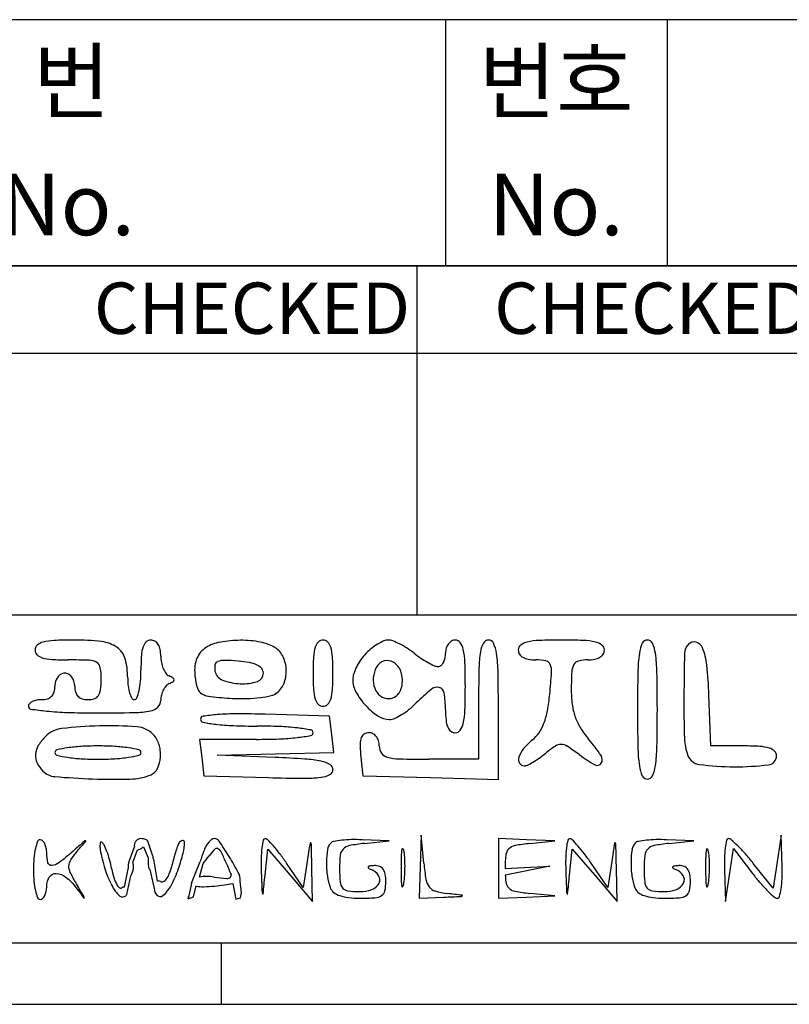
# Model space of a CAD drawing. Extents: x 1374 to 1628, y 130 to 318.
# Drawn here: x 1467 to 1504, y 130 to 178 of the extents above; entities that cross this region are included whole.
import ezdxf
from ezdxf.enums import TextEntityAlignment as Align

# ---------------------------------------------------------------- set-up
doc = ezdxf.new("R2010")
doc.units = 0
doc.header["$LTSCALE"] = 10
doc.header["$MEASUREMENT"] = 0
doc.linetypes.add('AUSGEZOGEN', pattern=[0])
doc.layers.get('0').update_dxf_attribs({"linetype": 'CONTINUOUS'})
doc.styles.add('style1', font='gulim.ttc')

msp = doc.modelspace()

# ---------------------------------------------------------------- linework, layer by layer
at = {"color": 5}
for p, q in [((1625.152, 178.473), (1447.152, 178.473)), ((1487.552, 178.473), (1487.552, 166.473)), ((1498.352, 178.473), (1498.352, 166.473)), ((1486.157, 166.473), (1486.157, 149.473)), ((1447.157, 162.223), (1525.157, 162.223)), ((1447.152, 149.473), (1625.152, 149.473))]:
    msp.add_line(p, q, dxfattribs=at)
at = {"color": 3}
for p, q in [((1625.152, 178.473), (1447.152, 178.473)), ((1625.152, 166.473), (1447.152, 166.473)), ((1376.652, 133.498), (1625.152, 133.498)), ((1476.652, 130.498), (1476.652, 133.498)), ((1373.652, 130.498), (1628.152, 130.498))]:
    msp.add_line(p, q, dxfattribs=at)
at = {"color": 3, "linetype": 'AUSGEZOGEN'}
msp.add_line((1447.652, 166.473), (1625.152, 166.473), dxfattribs=at)
for p, q in [((1500.487, 143.086), (1500.393, 145.559)), ((1489.171, 145.343), (1489.171, 142.441)), ((1481.914, 144.537), (1478.77, 144.629)), ((1482.016, 143.65), (1481.914, 144.537)), ((1490.139, 141.45), (1490.139, 144.848)), ((1482.119, 142.763), (1482.016, 143.65)), ((1478.345, 143.408), (1475.582, 143.408)), ((1475.582, 143.408), (1475.684, 142.521)), ((1502.086, 143.086), (1500.487, 143.086)), ((1475.684, 142.521), (1475.786, 141.634)), ((1476.431, 142.631), (1479.275, 142.697)), ((1479.254, 142.523), (1476.431, 142.631)), ((1479.275, 142.697), (1482.119, 142.763)), ((1483.426, 142.683), (1483.527, 141.634)), ((1489.171, 142.441), (1486.752, 142.441)), ((1475.786, 141.634), (1478.931, 141.542)), ((1483.527, 141.634), (1486.833, 141.542)), ((1486.833, 141.542), (1490.139, 141.45)), ((1486.381, 138.732), (1486.325, 137.199)), ((1486.504, 137.38), (1486.381, 138.732)), ((1503.916, 138.732), (1503.72, 137.441)), ((1503.962, 137.199), (1503.916, 138.732)), ((1484.817, 138.462), (1483.5, 138.516)), ((1483.608, 138.335), (1484.817, 138.462)), ((1491.51, 138.516), (1490.139, 138.57)), ((1490.139, 138.57), (1490.139, 137.119)), ((1492.88, 138.462), (1491.51, 138.516)), ((1491.671, 138.335), (1492.88, 138.462)), ((1499.654, 138.462), (1498.337, 138.516)), ((1498.444, 138.335), (1499.654, 138.462)), ((1472.425, 138.114), (1472.425, 138.114)), ((1478.767, 136.784), (1478.897, 138.061)), ((1478.897, 138.061), (1479.991, 136.784)), ((1493.603, 136.784), (1493.734, 138.061)), ((1493.734, 138.061), (1494.827, 136.784)), ((1501.393, 136.796), (1501.589, 138.086)), ((1501.589, 138.086), (1502.514, 136.877)), ((1472.334, 137.41), (1472.334, 137.41)), ((1473.074, 137.639), (1473.074, 137.639)), ((1473.328, 137.576), (1473.328, 137.576)), ((1475.646, 137.357), (1475.646, 137.357)), ((1480.624, 136.19), (1479.818, 137.378)), ((1480.82, 137.461), (1480.624, 136.19)), ((1495.461, 136.19), (1494.654, 137.378)), ((1495.657, 137.461), (1495.461, 136.19)), ((1503.524, 136.151), (1502.556, 137.361)), ((1503.72, 137.441), (1503.524, 136.151)), ((1472.226, 136.763), (1472.226, 136.763)), ((1479.991, 136.784), (1481.084, 135.506)), ((1481.084, 135.506), (1481.05, 137.119)), ((1486.325, 137.199), (1486.269, 135.667)), ((1490.139, 137.119), (1490.139, 135.667)), ((1494.827, 136.784), (1495.92, 135.506)), ((1495.92, 135.506), (1495.887, 137.119)), ((1501.151, 137.038), (1501.197, 135.506)), ((1501.197, 135.506), (1501.393, 136.796)), ((1475.415, 136.263), (1475.415, 136.263)), ((1472.077, 135.982), (1472.077, 135.982)), ((1472.077, 135.982), (1472.077, 135.982)), ((1491.51, 135.722), (1492.88, 135.776)), ((1492.88, 135.776), (1491.671, 135.902)), ((1486.269, 135.667), (1487.478, 135.719)), ((1490.139, 135.667), (1491.51, 135.722))]:
    msp.add_line(p, q)
at = {"linetype": 'ByBlock'}
for p, q in [((1472.166, 137.507), (1472.406, 138.17)), ((1472.846, 138.173), (1473.074, 137.639)), ((1473.039, 138.458), (1473.277, 137.789)), ((1472.334, 137.41), (1472.562, 138.032)), ((1473.328, 137.576), (1473.506, 136.495)), ((1475.178, 136.404), (1475.615, 137.457)), ((1475.571, 136.698), (1475.748, 137.352)), ((1490.461, 137.119), (1492.649, 137.23)), ((1492.649, 137.23), (1490.471, 136.794)), ((1471.917, 136.213), (1472.103, 137.092)), ((1472.034, 135.841), (1472.226, 136.763)), ((1473.162, 137.068), (1473.367, 136.143)), ((1477.102, 136.867), (1477.114, 136.801)), ((1475.178, 136.404), (1475.016, 135.631)), ((1475.281, 135.731), (1475.415, 136.263)), ((1477.193, 136.387), (1477.338, 135.619)), ((1477.616, 135.927), (1477.556, 136.501)), ((1477.579, 135.679), (1477.616, 135.927)), ((1475.016, 135.631), (1475.042, 135.756)), ((1475.016, 135.631), (1475.281, 135.731)), ((1477.338, 135.619), (1477.579, 135.679))]:
    msp.add_line(p, q, dxfattribs=at)
msp.add_lwpolyline([(1467.487, 137.061, 0.020945), (1467.51, 136.504, 0.033738), (1467.582, 136.036, 0.036969), (1467.684, 135.695, 0.31052), (1467.809, 135.609, 0.191087), (1467.933, 135.658, 0.088204), (1468.037, 135.799, 0.068025), (1468.108, 136.007, 0.048028), (1468.132, 136.254, -0.144702), (1468.266, 136.707, -0.269248), (1468.596, 136.874, -0.158054), (1469.071, 136.69, -0.060364), (1469.569, 136.174, 0.000584), (1469.943, 135.679, 0.690921), (1469.961, 135.684, 0.151445), (1469.949, 135.733, 0.000367), (1469.583, 136.362, -0.019436), (1469.282, 136.927, -0.121585), (1469.215, 137.245, -0.139114), (1469.308, 137.536, -0.028275), (1469.636, 137.975, 0.000935), (1470.034, 138.449, 0.677092), (1470.023, 138.47, 0.152425), (1469.966, 138.445, 0.000531), (1469.399, 137.948, -0.015287), (1468.725, 137.39, -0.150333), (1468.385, 137.261, -0.357887), (1468.193, 137.399, -0.064995), (1468.132, 137.867, 0.048028), (1468.108, 138.114, 0.068025), (1468.037, 138.323, 0.088204), (1467.933, 138.463, 0.191087), (1467.809, 138.512, 0.31052), (1467.684, 138.426, 0.036969), (1467.582, 138.086, 0.033738), (1467.51, 137.617, 0.020945)], format="xyb", close=True)
for centre, radius, start, end in [((1469.432, 127.16), 21.086, 89.9999, 92.5605), ((1469.432, 135.947), 12.3, 83.5797, 90), ((1473.206, 147.915), 0.331, 90, 132.7312), ((1473.206, 147.868), 0.378, 58.3955, 89.9999), ((1481.592, 147.925), 0.321, 89.9999, 135.3049), ((1481.592, 147.925), 0.321, 44.6951, 90.0001), ((1484.774, 147.703), 0.543, 90.0001, 113.122), ((1484.774, 147.63), 0.616, 68.7285, 90), ((1488.043, 147.873), 0.374, 90, 119.8023), ((1488.043, 147.954), 0.292, 35.7034, 90), ((1489.655, 147.968), 0.278, 90, 151.2156), ((1489.655, 147.973), 0.273, 24.6382, 90), ((1493.203, 119.783), 28.463, 90.0001, 92.1589), ((1493.203, 119.783), 28.463, 87.8411, 89.9999), ((1497.396, 147.973), 0.273, 90, 155.2767), ((1497.396, 147.973), 0.273, 24.7233, 90), ((1467.869, 147.762), 0.307, 130.8379, 180), ((1467.883, 147.762), 0.321, 179.9999, 225.3049), ((1468.132, 147.458), 0.709, 104.5001, 130.8379), ((1468.607, 145.621), 2.607, 92.5604, 104.5002), ((1470.625, 146.541), 1.638, 55.196, 83.5797), ((1470.992, 147.07), 0.994, 15.6674, 55.196), ((1474.455, 147.382), 1.714, 161.5651, 176.1802), ((1473.362, 147.746), 0.561, 132.731, 161.565), ((1473.154, 147.784), 0.476, 31.8275, 58.3955), ((1472.918, 147.638), 0.754, 11.5158, 31.8275), ((1472.079, 147.467), 1.611, 0, 11.5159), ((1476.474, 146.934), 1.107, 126.1749, 144.0355), ((1476.828, 146.449), 1.708, 101.838, 126.175), ((1477.575, 142.884), 5.349, 91.4464, 101.838), ((1477.58, 142.716), 5.518, 81.1065, 91.4464), ((1478.061, 145.796), 2.4, 61.845, 81.1066), ((1478.712, 147.011), 1.023, 28.3296, 61.845), ((1483.159, 147.313), 2.032, 163.3008, 176.7761), ((1481.798, 147.721), 0.611, 135.3049, 163.3007), ((1481.385, 147.721), 0.611, 16.6993, 44.6951), ((1480.024, 147.313), 2.032, 3.2239, 16.6992), ((1485.829, 145.46), 3.027, 127.9401, 134.9999), ((1485.775, 145.529), 2.94, 120.7242, 127.9402), ((1485.515, 145.968), 2.43, 113.122, 120.7242), ((1483.713, 144.906), 3.539, 62.8963, 68.7285), ((1483.405, 144.305), 4.215, 57.2113, 62.8964), ((1483.243, 144.053), 4.514, 51.8114, 57.2113), ((1488.43, 147.601), 0.871, 163.4556, 180), ((1488.23, 147.661), 0.662, 143.1302, 163.4557), ((1488.114, 147.747), 0.518, 119.8022, 143.1301), ((1487.552, 147.601), 0.896, 12.0948, 35.7034), ((1484.892, 147.032), 3.616, 1.9376, 12.0947), ((1490.572, 147.464), 1.325, 151.2156, 170.5378), ((1488.298, 147.35), 1.767, 8.1035, 24.6382), ((1491.404, 147.762), 0.298, 127.7475, 180), ((1491.482, 147.762), 0.376, 180, 212.6421), ((1491.719, 147.355), 0.812, 102.9946, 127.7476), ((1492.25, 145.054), 3.174, 92.1589, 102.9946), ((1494.156, 145.054), 3.174, 77.0054, 87.8411), ((1494.687, 147.355), 0.812, 52.2524, 77.0054), ((1495.002, 147.762), 0.298, 0, 52.2525), ((1494.922, 147.762), 0.377, 327.9924, 0), ((1498.742, 147.353), 1.756, 155.2768, 171.8699), ((1496.05, 147.353), 1.756, 8.1301, 24.7232), ((1499.838, 147.591), 0.632, 135, 178.5549), ((1499.671, 147.759), 0.395, 75.3156, 135), ((1499.654, 147.696), 0.46, 21.9991, 75.3156), ((1497.218, 146.711), 3.088, 5.8661, 21.9991), ((1468.087, 147.969), 0.611, 225.3049, 253.3007), ((1468.495, 149.33), 2.032, 253.3008, 266.7761), ((1469.174, 161.39), 14.111, 266.776, 270), ((1468.63, 146.408), 3.447, 360, 15.6674), ((1483.247, 146.795), 10.525, 176.1803, 180), ((1475.335, 147.467), 1.645, 180.0001, 190.9396), ((1476.517, 146.902), 1.161, 144.0356, 161.2688), ((1478.21, 146.74), 1.593, 4.2737, 28.3296), ((1495.219, 146.634), 14.111, 176.776, 180), ((1467.965, 146.634), 14.111, 0, 3.224), ((1485.726, 145.709), 2.788, 145.0412, 153.435), ((1485.241, 146.049), 2.195, 135.0001, 145.0413), ((1489.444, 151.936), 5.515, 231.8113, 236.1765), ((1488.933, 151.174), 4.598, 236.1765, 241.1792), ((1486.778, 147.516), 0.772, 331.3595, 347.9451), ((1486.377, 147.601), 1.182, 347.9451, 360), ((1494.875, 146.747), 5.687, 170.5377, 178.6371), ((1482.519, 146.527), 7.604, 1.1046, 8.1035), ((1491.561, 147.813), 0.469, 212.6421, 240.2761), ((1491.735, 148.117), 0.819, 240.276, 260.1622), ((1491.954, 149.381), 2.103, 260.1621, 269.9999), ((1494.493, 149.074), 1.796, 270, 280.8002), ((1494.684, 148.075), 0.779, 280.8002, 300.9638), ((1494.841, 147.813), 0.473, 300.9638, 327.9923), ((1504.486, 146.532), 7.557, 171.8699, 178.8906), ((1490.306, 146.532), 7.557, 1.1094, 8.1301), ((1602.683, 144.997), 103.509, 178.55482, 179.72502), ((1469.174, 120.731), 26.548, 87.772, 90), ((1470.177, 146.491), 0.769, 59.0362, 87.7721), ((1470.388, 146.843), 0.358, 8.8649, 59.0363), ((1466.98, 146.311), 3.808, 360, 8.8649), ((1475.199, 147.441), 1.507, 190.9396, 202.6199), ((1474.897, 147.314), 1.179, 202.6199, 215.6413), ((1477.877, 146.743), 2.538, 176.4946, 186.4923), ((1476.788, 146.81), 1.447, 161.2688, 176.4946), ((1477.088, 146.882), 0.774, 168.7394, 190.9006), ((1476.549, 146.989), 0.225, 113.2801, 168.7395), ((1476.753, 146.516), 0.74, 88.5222, 113.2801), ((1476.459, 135.151), 12.109, 85.2983, 88.5222), ((1476.989, 141.594), 5.644, 79.627, 85.2983), ((1477.729, 145.638), 1.533, 64.6725, 79.627), ((1478.099, 146.419), 0.669, 40.4181, 64.6726), ((1478.351, 146.634), 0.338, 0, 40.418), ((1478.153, 146.736), 1.65, 340.6863, 4.2736), ((1485.462, 145.841), 2.493, 153.4349, 162.1701), ((1485.507, 146.293), 1.468, 159.0064, 180.7652), ((1484.783, 146.571), 0.692, 117.8215, 159.0064), ((1484.717, 146.695), 0.552, 69.0459, 117.8215), ((1484.635, 146.48), 0.782, 29.902, 69.0459), ((1484.341, 146.311), 1.121, 0, 29.9019), ((1488.603, 150.574), 3.913, 241.1792, 246.1297), ((1487.206, 147.418), 0.462, 246.1297, 269.9999), ((1487.206, 147.164), 0.208, 269.9999, 310.2439), ((1487.022, 147.382), 0.494, 310.244, 331.3596), ((1454.061, 145.988), 34.465, 360, 1.9377), ((1553.87, 145.343), 64.699, 178.63723, 179.99994), ((1491.954, 144.759), 2.52, 78.5218, 90), ((1492.398, 146.944), 0.29, 22.3167, 78.5218), ((1491.89, 146.736), 0.839, 356.2938, 22.3168), ((1494.52, 146.656), 0.812, 150.5252, 176.9876), ((1494.122, 146.881), 0.354, 103.2773, 150.5252), ((1494.493, 145.306), 1.972, 90, 103.2773), ((1477.538, 144.689), 22.871, 2.1807, 5.8661), ((1469.2, 146.048), 0.662, 143.1302, 163.4557), ((1469.085, 146.135), 0.518, 119.8022, 143.1301), ((1469.013, 146.26), 0.374, 90, 119.8023), ((1469.013, 146.26), 0.374, 60.1977, 90), ((1468.941, 146.135), 0.518, 36.8699, 60.1978), ((1468.826, 146.048), 0.662, 16.5443, 36.8698), ((1475.639, 146.408), 3.562, 180.0001, 186.5744), ((1466.074, 146.795), 6.649, 355.2004, 360), ((1474.261, 146.858), 0.397, 215.6413, 244.9831), ((1473.284, 144.766), 1.912, 58.3088, 64.9832), ((1474.238, 146.311), 0.0968, 0, 58.3087), ((1478.275, 146.789), 2.938, 186.4923, 197.6475), ((1476.907, 146.847), 0.59, 190.9007, 248.9268), ((1478.263, 146.634), 0.426, 287.9265, 360), ((1495.219, 146.634), 14.111, 180, 183.224), ((1467.965, 146.634), 14.111, 356.776, 360), ((1484.002, 146.311), 0.959, 162.1701, 180), ((1395.443, 144.848), 94.695, 359.99998, 1.10463), ((1458.109, 148.924), 34.69, 354.5115, 356.2938), ((1509.796, 145.852), 16.109, 176.9876, 180), ((1590.859, 144.86), 93.947, 178.89055, 180.00001), ((1403.933, 144.86), 93.947, 359.99999, 1.10945), ((1467.54, 145.988), 0.99, 343.4693, 360), ((1469.401, 145.988), 0.871, 163.4556, 180), ((1468.625, 145.988), 0.871, 0, 16.5444), ((1470.487, 145.988), 0.99, 180, 196.5307), ((1466.834, 146.311), 3.953, 352.9656, 360), ((1474.047, 146.224), 1.959, 186.5745, 196.8583), ((1469.194, 146.533), 3.518, 347.4712, 355.2004), ((1474.682, 145.371), 0.977, 139.5495, 153.4349), ((1474.286, 145.709), 0.456, 115.017, 139.5495), ((1473.284, 147.856), 1.912, 295.0168, 301.6912), ((1474.238, 146.311), 0.0968, 301.6913, 360), ((1475.933, 146.044), 0.481, 197.6475, 240.1219), ((1477.681, 148.857), 2.744, 248.9268, 267.5329), ((1477.665, 148.481), 2.368, 267.5328, 287.9266), ((1478.629, 146.569), 1.146, 309.6901, 340.6863), ((1484.278, 146.311), 1.235, 180, 209.0642), ((1485.113, 146.287), 1.074, 180.7653, 208.2633), ((1484.575, 146.155), 0.87, 328.0439, 347.5822), ((1483.868, 146.311), 1.594, 347.5822, 0), ((1487.154, 145.479), 0.464, 77.2212, 129.3672), ((1487.187, 145.626), 0.314, 8.6461, 77.2213), ((1454.061, 145.988), 34.465, 358.0623, 0), ((1499.649, 145.852), 5.962, 180, 187.0884), ((1467.884, 146.333), 0.99, 270, 286.5307), ((1468.03, 145.843), 0.478, 286.5307, 315.0001), ((1468.03, 145.843), 0.478, 314.9999, 343.4693), ((1469.997, 145.843), 0.478, 196.5307, 225.0001), ((1469.997, 145.843), 0.478, 224.9999, 253.4693), ((1470.142, 146.333), 0.99, 253.4693, 270), ((1470.142, 146.331), 0.988, 270, 288.5707), ((1470.335, 145.757), 0.382, 288.5707, 326.3099), ((1470.11, 145.907), 0.652, 326.3099, 352.9655), ((1473.29, 145.995), 1.168, 196.8584, 209.7325), ((1472.4, 145.486), 0.143, 209.7326, 270), ((1472.4, 145.478), 0.134, 269.9999, 339.0023), ((1470.279, 146.292), 2.406, 339.0024, 347.4712), ((1474.75, 145.317), 1.06, 166.3362, 179.9999), ((1474.832, 145.297), 1.144, 153.4349, 166.3362), ((1476.225, 146.551), 1.066, 240.1219, 264.2758), ((1478.611, 170.351), 24.986, 264.2757, 266.7249), ((1477.688, 154.232), 8.841, 266.7249, 271.3402), ((1477.75, 151.588), 6.196, 271.3402, 277.3647), ((1477.93, 150.195), 4.791, 277.3647, 283.7737), ((1478.899, 146.244), 0.722, 283.7736, 309.6902), ((1483.159, 145.954), 2.032, 183.2239, 196.6992), ((1481.798, 145.546), 0.611, 196.6993, 224.6951), ((1481.385, 145.546), 0.611, 315.3049, 343.3007), ((1480.024, 145.954), 2.032, 343.3008, 356.7761), ((1486.163, 147.358), 3.391, 209.0642, 222.7455), ((1484.837, 146.139), 0.761, 208.2634, 242.0779), ((1484.777, 146.026), 0.632, 242.078, 280.9006), ((1484.781, 146.008), 0.615, 280.9007, 305.0362), ((1484.757, 146.042), 0.655, 305.0361, 328.0438), ((1493.161, 138.158), 9.934, 129.3671, 135), ((1482.15, 144.86), 5.409, 0.0001, 8.646), ((1483.478, 146.486), 9.204, 349.4752, 354.5114), ((1559.704, 145.203), 60.53, 179.72497, 181.65189), ((1467.419, 145.021), 0.18, 136.7277, 179.9999), ((1467.378, 145.021), 0.139, 180, 261.4361), ((1467.653, 144.801), 0.501, 116.5651, 136.7278), ((1467.793, 144.521), 0.814, 100.9988, 116.565), ((1467.884, 144.049), 1.294, 90, 100.9988), ((1473.055, 145.489), 0.707, 280.8501, 314.3229), ((1473.224, 145.317), 0.466, 314.3228, 0), ((1481.592, 145.342), 0.321, 224.6951, 270.0001), ((1481.592, 145.342), 0.321, 269.9999, 315.3049), ((1486.102, 147.302), 3.308, 222.7454, 236.5318), ((1483.216, 148.103), 4.131, 308.5727, 315), ((1496.628, 145.476), 2.918, 187.0884, 199.1861), ((1469.674, 160.264), 15.554, 261.436, 264.2895), ((1469.637, 159.898), 15.187, 264.2894, 268.154), ((1470.465, 185.564), 40.865, 268.154, 270), ((1470.465, 265.698), 121, 269.99995, 270.92012), ((1472.335, 149.248), 4.535, 270.9201, 280.8501), ((1475.772, 144.387), 0.147, 98.4484, 180), ((1477.197, 134.792), 9.848, 94.3987, 98.4484), ((1477.429, 131.786), 12.863, 90.0356, 94.3987), ((1477.449, 99.625), 45.024, 88.3185, 90.0356), ((1484.832, 145.381), 1.005, 236.5319, 270), ((1484.832, 144.968), 0.592, 269.9999, 294.5327), ((1483.788, 147.255), 3.106, 294.5326, 301.7152), ((1483.429, 147.836), 3.789, 301.7151, 308.5727), ((1492.638, 144.86), 5.08, 180, 185.8454), ((1484.892, 144.945), 3.616, 347.9053, 358.0624), ((1489.053, 145.45), 3.534, 339.1836, 349.4753), ((1496.458, 145.417), 2.738, 199.1861, 211.7453), ((1590.859, 144.86), 93.947, 179.99999, 181.10945), ((1403.933, 144.86), 93.947, 358.89055, 0.00001), ((1469.025, 142.59), 1.353, 96.8341, 135), ((1471.132, 125.006), 19.062, 91.3111, 96.8341), ((1471.141, 124.631), 19.438, 85.8989, 91.3112), ((1472.444, 142.808), 1.214, 45, 85.8989), ((1475.771, 144.387), 0.146, 180, 258.6841), ((1477.372, 152.387), 8.305, 258.6841, 263.0495), ((1477.626, 154.467), 10.399, 263.0495, 267.8293), ((1478.367, 174.016), 29.962, 267.8293, 270), ((1478.367, 116.024), 28.03, 87.7453, 90), ((1479.026, 132.779), 11.262, 83.2901, 87.7453), ((1479.111, 133.5), 10.535, 79.6953, 83.2902), ((1488.752, 144.462), 1.173, 185.8453, 203.1986), ((1488.122, 144.192), 0.488, 203.1986, 232.6802), ((1487.552, 144.375), 0.896, 324.2966, 347.9052), ((1490.214, 145.009), 2.292, 326.0736, 339.1837), ((1498.156, 146.468), 4.735, 211.7454, 220.0787), ((1469.722, 141.893), 2.338, 134.9999, 148.9037), ((1472.46, 142.823), 1.192, 17.2153, 44.9999), ((1479.012, 154.844), 11.423, 272.2329, 276.6583), ((1479.093, 154.155), 10.729, 276.6583, 280.2149), ((1480.971, 143.731), 0.137, 280.2151, 0.0001), ((1480.971, 143.731), 0.137, 0, 79.6952), ((1484.262, 143.19), 0.861, 158.9625, 180.0095), ((1483.775, 143.377), 0.339, 121.0059, 158.9625), ((1483.829, 143.287), 0.444, 90, 121.0059), ((1483.829, 143.303), 0.428, 62.5115, 90), ((1483.796, 143.239), 0.499, 38.0139, 62.5116), ((1483.697, 143.162), 0.625, 16.4737, 38.014), ((1488.043, 144.087), 0.356, 232.6802, 270), ((1488.043, 144.023), 0.292, 270, 324.2966), ((1490.779, 144.629), 1.611, 308.9989, 326.0737), ((1501.717, 143.531), 2.518, 181.6519, 200.9936), ((1468.542, 142.605), 0.96, 148.9036, 175.9367), ((1470.021, 137.229), 5.832, 98.7462, 103.7913), ((1470.194, 136.102), 6.971, 93.1778, 98.7461), ((1470.626, 128.328), 14.758, 90, 93.1778), ((1470.626, 128.328), 14.758, 86.8222, 90), ((1471.057, 136.102), 6.971, 81.2539, 86.8222), ((1471.231, 137.229), 5.832, 76.2087, 81.2538), ((1471.917, 142.655), 1.761, 356.4723, 17.2152), ((1478.345, 171.954), 28.546, 270.0001, 272.2329), ((1488.693, 143.19), 5.291, 180.0096, 185.5073), ((1483.439, 143.086), 0.894, 0.0001, 16.4737), ((1484.95, 143.086), 0.617, 180, 214.1717), ((1493.713, 141.006), 3.051, 128.9988, 140.3122), ((1496.57, 137.608), 6.582, 123.7474, 128.9989), ((1493.178, 142.684), 0.477, 87.9897, 123.7474), ((1493.175, 142.579), 0.582, 57.079, 87.9896), ((1487.302, 133.508), 11.389, 53.5233, 57.079), ((1486.979, 137.063), 9.873, 34.2437, 40.0788), ((1504.486, 143.187), 7.557, 181.1094, 188.1301), ((1490.306, 143.187), 7.557, 351.8699, 358.8906), ((1502.086, 129.299), 13.787, 86.7325, 90), ((1502.758, 141.062), 2.004, 73.167, 86.7326), ((1503.162, 142.4), 0.607, 45.0929, 73.167), ((1468.396, 142.615), 0.813, 175.9367, 205.8694), ((1468.662, 142.763), 0.133, 103.7912, 180), ((1468.662, 142.763), 0.133, 180, 256.2088), ((1470.021, 148.298), 5.832, 256.2087, 261.2538), ((1470.194, 149.424), 6.971, 261.2539, 266.8222), ((1471.057, 149.424), 6.971, 273.1778, 278.7461), ((1471.231, 148.298), 5.832, 278.7462, 283.7913), ((1472.589, 142.763), 0.133, 360, 76.2088), ((1472.589, 142.763), 0.133, 283.7912, 0), ((1472.199, 142.638), 1.478, 333.6528, 356.4722), ((1477.175, 87.947), 54.616, 86.2856, 87.8186), ((1484.841, 143.012), 0.485, 214.1717, 255.0686), ((1485.371, 144.998), 2.541, 255.0686, 268.6458), ((1491.477, 142.427), 0.357, 162.3804, 209.9513), ((1492.325, 142.158), 1.247, 140.3123, 162.3804), ((1489.592, 146.095), 4.401, 300.3375, 305.0564), ((1488.907, 147.071), 5.594, 305.0565, 308.9988), ((1498.5, 148.654), 7.447, 233.5233, 240.6289), ((1494.854, 142.424), 0.346, 328.5389, 34.2437), ((1500.016, 142.878), 0.697, 200.9937, 262.6891), ((1503.246, 142.602), 0.44, 276.6792, 0), ((1503.364, 142.602), 0.322, 360, 45.0929), ((1468.995, 142.906), 1.479, 205.8694, 224.9999), ((1470.626, 157.199), 14.758, 266.8222, 270), ((1470.626, 157.199), 14.758, 270, 273.1778), ((1480.346, 136.795), 5.665, 78.1836, 86.2855), ((1481.204, 140.897), 1.474, 60.3724, 78.1836), ((1481.793, 141.933), 0.283, 0.0001, 60.3723), ((1486.752, 203.422), 60.981, 268.64582, 270.00004), ((1491.393, 142.379), 0.261, 209.9513, 270), ((1491.393, 142.475), 0.357, 269.9999, 295.8002), ((1489.887, 145.591), 3.818, 295.8003, 300.3375), ((1494.957, 142.36), 0.225, 240.6288, 328.5389), ((1498.742, 142.366), 1.756, 188.1301, 204.7232), ((1496.05, 142.366), 1.756, 335.2768, 351.8699), ((1501.715, 156.125), 14.052, 262.6892, 269.6501), ((1501.713, 155.691), 13.618, 269.6501, 276.6792), ((1468.602, 142.514), 0.924, 225.0001, 265.1867), ((1471.793, 180.399), 38.943, 265.1868, 267.9059), ((1472.117, 144.437), 2.965, 271.5864, 290.9936), ((1472.951, 142.265), 0.639, 290.9937, 333.6527), ((1481.425, 226.51), 85.004, 268.3185, 269.46785), ((1480.695, 147.918), 6.409, 269.4678, 277.0805), ((1481.316, 142.92), 1.373, 277.0806, 296.3112), ((1481.804, 141.933), 0.271, 296.3113, 360), ((1497.396, 141.746), 0.273, 204.7233, 270), ((1497.396, 141.746), 0.273, 270, 335.2767), ((1471.411, 169.957), 28.495, 267.906, 271.5863), ((1471.801, 138.23), 1.075, 173.1253, 185.982), ((1470.783, 138.353), 0.0496, 58.2826, 173.1253), ((1470.641, 138.123), 0.32, 26.087, 58.2826), ((1467.665, 136.666), 3.634, 20.6573, 26.087), ((1472.758, 138.229), 0.358, 158.6717, 180), ((1472.672, 138.229), 0.272, 180.0001, 192.4383), ((1472.744, 138.234), 0.343, 136.6418, 158.6715), ((1472.732, 138.246), 0.327, 113.9884, 136.6417), ((1472.722, 138.268), 0.303, 90, 113.9884), ((1472.722, 137.834), 0.736, 80.3417, 90), ((1472.05, 139.175), 1.28, 301.7175, 308.4776), ((1472.772, 138.124), 0.443, 66.2033, 80.3418), ((1472.844, 138.289), 0.262, 47.6482, 66.2033), ((1472.971, 138.428), 0.0736, 15.5055, 47.6483), ((1483.132, 135.167), 9.145, 160.669, 162.6151), ((1475.413, 137.875), 0.965, 150.5049, 160.669), ((1474.816, 138.212), 0.28, 104.9446, 150.5051), ((1474.766, 138.401), 0.0839, 359.0237, 104.9445), ((1472.501, 138.44), 2.349, 345.6618, 359.0238), ((1476.962, 137.622), 1.222, 148.8046, 159.0064), ((1476.778, 137.733), 1.008, 137.0139, 148.8046), ((1476.587, 137.911), 0.747, 123.5279, 137.014), ((1476.296, 138.351), 0.22, 90, 123.528), ((1476.296, 138.288), 0.282, 34.465, 90), ((1461.179, 127.912), 18.618, 31.6984, 34.465), ((1482.943, 137.589), 4.361, 168.0173, 173.0059), ((1478.769, 138.475), 0.0935, 89.4781, 168.0174), ((1478.768, 138.379), 0.189, 44.7098, 89.478), ((1473.993, 133.652), 6.908, 41.3675, 44.7097), ((1474.149, 133.79), 6.7, 37.1215, 41.3676), ((1696.188, 104.226), 217.916, 170.99, 171.22767), ((1480.979, 138.351), 0.0196, 33.9213, 170.9899), ((1480.853, 138.265), 0.172, 1.3148, 33.9212), ((927.995, 125.575), 553.176, 1.19575, 1.31492), ((1482.368, 137.956), 0.565, 134.9999, 171.534), ((1482.175, 138.148), 0.293, 100.2685, 135.0001), ((1483.049, 133.324), 5.196, 95.9919, 100.2684), ((1483.104, 132.798), 5.724, 91.2443, 95.9919), ((1482.99, 137.659), 0.58, 100.7796, 135.6189), ((1484.517, 129.639), 8.744, 95.9716, 100.7797), ((1483.16, 130.248), 8.275, 87.6425, 91.2443), ((1491.058, 137.651), 0.588, 100.7721, 135.1641), ((1492.579, 129.659), 8.723, 95.9716, 100.7721), ((1497.78, 137.589), 4.361, 168.0173, 173.0059), ((1493.605, 138.475), 0.0935, 89.4781, 168.0174), ((1493.604, 138.379), 0.189, 44.7098, 89.478), ((1488.829, 133.652), 6.908, 41.3675, 44.7097), ((1488.986, 133.79), 6.7, 37.1215, 41.3676), ((1711.024, 104.226), 217.916, 170.99, 171.22767), ((1495.816, 138.351), 0.0196, 33.9213, 170.9899), ((1495.689, 138.265), 0.172, 1.3148, 33.9212), ((942.831, 125.575), 553.176, 1.19575, 1.31492), ((1497.204, 137.956), 0.565, 134.9999, 171.534), ((1497.012, 138.148), 0.293, 100.2685, 135.0001), ((1497.886, 133.324), 5.196, 95.9919, 100.2684), ((1497.941, 132.798), 5.724, 91.2443, 95.9919), ((1497.827, 137.659), 0.58, 100.7796, 135.6189), ((1499.354, 129.639), 8.744, 95.9716, 100.7797), ((1497.996, 130.248), 8.275, 87.6425, 91.2443), ((1505.56, 137.561), 4.407, 167.7523, 172.7046), ((1501.347, 138.475), 0.0949, 89.9978, 167.7524), ((1501.347, 138.365), 0.206, 47.7732, 89.9976), ((1495.406, 131.819), 9.045, 45, 47.7732), ((1495.995, 132.408), 8.213, 41.2631, 45.0001), ((1473.937, 138.454), 3.223, 185.982, 193.1492), ((1479.671, 139.794), 9.11, 193.1491, 196.45), ((1467.041, 136.43), 4.301, 15.0841, 20.6572), ((1472.562, 138.199), 0.167, 270, 282.8317), ((1472.509, 138.432), 0.406, 282.8316, 301.7174), ((1473.066, 137.664), 0.246, 16.1716, 30.5858), ((1472.669, 137.549), 0.659, 2.3587, 16.1717), ((1484.061, 134.876), 10.119, 162.6152, 164.6757), ((1465.647, 140.192), 9.423, 340.9037, 345.6618), ((1489.29, 132.892), 14.426, 159.0064, 161.3077), ((1470.008, 142.144), 7.478, 320.1419, 323.8251), ((1478.931, 135.619), 3.576, 137.2452, 143.8251), ((1476.411, 137.949), 0.144, 69.8923, 137.2452), ((1476.368, 137.832), 0.269, 27.2567, 69.8923), ((1465.865, 132.421), 12.083, 24.4954, 27.2567), ((1465.45, 130.549), 13.599, 27.968, 31.6984), ((1483.627, 137.505), 5.05, 173.0058, 178.63), ((1470.839, 131.284), 10.852, 34.1629, 37.1214), ((1486.233, 137.38), 4.472, 171.534, 179.4935), ((1488.62, 137.099), 6.221, 173.8798, 180), ((1482.94, 137.708), 0.509, 135.6189, 173.8798), ((1505.03, 137.172), 19.637, 178.4651, 180.1565), ((1488.23, 137.623), 2.831, 171.4012, 178.4652), ((1485.465, 138.041), 0.0341, 66.8305, 171.4014), ((1485.445, 137.994), 0.0848, 10.9232, 66.8304), ((1482.825, 137.489), 2.753, 3.7834, 10.9231), ((1496.279, 137.119), 5.818, 173.6031, 180), ((1490.998, 137.711), 0.503, 135.164, 173.6031), ((1498.463, 137.505), 5.05, 173.0058, 178.63), ((1485.675, 131.284), 10.852, 34.1629, 37.1214), ((1501.069, 137.38), 4.472, 171.534, 179.4935), ((1503.456, 137.099), 6.221, 173.8798, 180), ((1497.776, 137.708), 0.509, 135.6189, 173.8798), ((1519.867, 137.172), 19.637, 178.4651, 180.1565), ((1503.067, 137.623), 2.831, 171.4012, 178.4652), ((1500.301, 138.041), 0.0341, 66.8305, 171.4014), ((1500.281, 137.994), 0.0848, 10.9232, 66.8304), ((1497.661, 137.489), 2.753, 3.7834, 10.9231), ((1506.22, 137.476), 5.071, 172.7046, 178.3125), ((1492.165, 129.048), 13.307, 38.66, 41.2632), ((1476.277, 138.792), 5.572, 196.45, 205.5044), ((1465.602, 136.043), 5.791, 10.6252, 15.0841), ((1474.073, 137.173), 1.972, 175.8312, 182.3589), ((1472.623, 137.279), 0.518, 158.1903, 175.8311), ((1472.239, 137.432), 0.105, 134.6719, 158.1904), ((1471.701, 137.226), 0.659, 2.3587, 16.1717), ((1471.526, 137.219), 0.835, 349.9605, 2.3587), ((1475.041, 137.496), 1.972, 175.8312, 182.3587), ((1476.264, 137.546), 3.196, 182.3587, 186.6884), ((1485.392, 134.511), 11.499, 164.6756, 166.5478), ((1475.794, 137.457), 0.18, 161.3077, 180), ((1465.585, 132.294), 12.391, 21.6579, 24.4955), ((1488.482, 137.389), 9.907, 178.6301, 182.0268), ((1486.422, 137.379), 4.662, 179.4936, 187.8498), ((1483.893, 137.106), 0.131, 97.4, 139.3986), ((1484.207, 134.69), 2.568, 92.583, 97.4), ((1484.121, 136.604), 0.651, 69.8949, 92.5829), ((1484.214, 136.86), 0.379, 35.8604, 69.8949), ((1478.77, 137.22), 6.817, 0.1564, 3.7834), ((1478.438, 137.22), 7.149, 356.5679, 0.1564), ((1497.221, 138.351), 10.761, 185.1798, 189.4687), ((1503.319, 137.389), 9.907, 178.6301, 182.0268), ((1501.259, 137.379), 4.662, 179.4936, 187.8498), ((1498.73, 137.106), 0.131, 97.4, 139.3986), ((1499.044, 134.69), 2.568, 92.583, 97.4), ((1498.957, 136.604), 0.651, 69.8949, 92.5829), ((1499.051, 136.86), 0.379, 35.8604, 69.8949), ((1493.606, 137.22), 6.817, 0.1564, 3.7834), ((1493.275, 137.22), 7.149, 356.5679, 0.1564), ((1511.049, 137.334), 9.903, 178.3124, 181.7112), ((1475.268, 137.856), 4.043, 190.6253, 196.6778), ((1471.642, 137.159), 0.706, 325.8098, 338.1904), ((1471.467, 137.229), 0.894, 338.1903, 349.9604), ((1473.248, 137.192), 0.159, 186.6884, 225), ((1473.162, 137.107), 0.0383, 224.9999, 270), ((1473.094, 137.258), 1.087, 323.2136, 338.2292), ((1471.88, 137.743), 2.395, 338.2293, 346.5478), ((1468.987, 139.035), 5.889, 332.1883, 340.9036), ((1475.905, 134.936), 1.793, 89.7438, 100.7338), ((1475.901, 134.032), 2.697, 81.6504, 89.7439), ((1476.938, 136.802), 0.176, 322.1322, 21.6579), ((1476.701, 136.524), 0.859, 360, 27.968), ((2211.493, 162.976), 733.37, 182.026875, 182.112131), ((1125.213, 172.919), 355.396, 354.01827, 354.16426), ((1484.326, 137.09), 2.546, 187.8497, 200.9936), ((1489.718, 137.099), 7.32, 179.9999, 185.0954), ((1483.823, 137.166), 0.0383, 139.3987, 236.1412), ((1484.193, 137.717), 0.702, 236.1411, 248.0255), ((1483.623, 136.304), 0.822, 34.6548, 68.0255), ((1484.007, 136.57), 0.354, 332.3316, 34.6548), ((1484.045, 136.737), 0.588, 10.0068, 35.8603), ((1482.551, 136.474), 2.105, 0, 10.0069), ((1506.549, 137.177), 21.156, 180.1564, 181.7187), ((1481.187, 137.055), 4.394, 351.4011, 356.5679), ((1496.279, 137.119), 5.818, 183.1984, 186.3969), ((2226.33, 162.976), 733.37, 182.026875, 182.112131), ((1140.05, 172.919), 355.396, 354.01827, 354.16426), ((1499.162, 137.09), 2.546, 187.8497, 200.9936), ((1504.555, 137.099), 7.32, 179.9999, 185.0954), ((1498.66, 137.166), 0.0383, 139.3987, 236.1412), ((1499.029, 137.717), 0.702, 236.1411, 248.0255), ((1498.459, 136.304), 0.822, 34.6548, 68.0255), ((1498.844, 136.57), 0.354, 332.3316, 34.6548), ((1498.881, 136.737), 0.588, 10.0068, 35.8603), ((1497.387, 136.474), 2.105, 0, 10.0069), ((1521.386, 137.177), 21.156, 180.1564, 181.7187), ((1496.024, 137.055), 4.394, 351.4011, 356.5679), ((1511.097, 143.443), 10.806, 217.4154, 220.5765), ((1495.548, 136.948), 8.418, 357.7128, 1.7112), ((1473.348, 137.394), 2.327, 205.5044, 222.891), ((1473.09, 137.203), 1.77, 196.6778, 207.902), ((1472.215, 136.74), 0.78, 207.9021, 225.1211), ((1473.572, 136.356), 0.153, 93.6976, 115.3694), ((1473.575, 136.309), 0.201, 58.2826, 93.6976), ((1473.751, 136.593), 0.134, 238.2825, 299.48), ((1472.783, 137.033), 1.597, 309.1794, 332.1883), ((1473.58, 136.895), 0.48, 299.48, 323.2136), ((1475.74, 137.832), 1.603, 258.3115, 271.2526), ((1475.615, 143.543), 7.315, 271.2526, 275.4476), ((1478.229, 149.891), 13.332, 261.6504, 264.3422), ((1475.234, 147.54), 11.33, 275.4476, 277.8894), ((1475.977, 142.178), 5.917, 277.8895, 281.8602), ((1476.933, 136.806), 0.183, 264.3423, 322.1322), ((1477.497, 136.524), 0.0635, 339.0021, 359.9999), ((1482.929, 136.494), 0.503, 185.0954, 221.0944), ((1483.746, 136.707), 0.65, 290.1212, 332.3315), ((1482.559, 136.474), 2.097, 347.7159, 360), ((1487.285, 136.599), 1.883, 181.7187, 190.923), ((1484.977, 136.482), 0.562, 334.0341, 351.4013), ((1487.405, 136.714), 0.81, 189.4686, 217.9164), ((1490.998, 136.527), 0.503, 186.3969, 224.836), ((1497.765, 136.494), 0.503, 185.0954, 221.0944), ((1498.582, 136.707), 0.65, 290.1212, 332.3315), ((1497.395, 136.474), 2.097, 347.7159, 360), ((1502.121, 136.599), 1.883, 181.7187, 190.923), ((1499.814, 136.482), 0.562, 334.0341, 351.4013), ((1508.131, 140.903), 6.901, 220.5766, 224.9999), ((1499.619, 136.786), 4.343, 351.1521, 357.7127), ((1471.826, 135.981), 0.25, 222.891, 291.6059), ((1471.737, 136.26), 0.102, 225.1211, 301.7175), ((1471.935, 135.939), 0.276, 97.4027, 121.7174), ((1471.917, 136.076), 0.137, 90, 97.4027), ((1471.826, 135.982), 0.251, 291.606, 325.803), ((1474.164, 136.143), 0.796, 179.999999999998, 180.0000265990086), ((1473.833, 136.143), 0.465, 180, 226.5835), ((1473.658, 135.959), 0.212, 226.5835, 309.1793), ((1478.752, 135.952), 0.131, 182.112, 215.9874), ((1478.659, 135.885), 0.0151, 215.9872, 354.018), ((1482.437, 136.365), 0.523, 200.9936, 231.9119), ((1482.746, 136.758), 1.023, 231.9118, 250.633), ((1483.03, 137.566), 1.879, 250.6329, 263.9376), ((1482.859, 136.433), 0.411, 221.0944, 262.6933), ((1483.366, 140.389), 4.399, 262.6932, 270), ((1483.366, 137.745), 1.755, 270, 290.1213), ((1484.077, 136.38), 0.689, 273.9161, 302.7077), ((1484.254, 136.105), 0.362, 302.7077, 347.716), ((1485.46, 136.246), 0.0245, 190.9233, 334.0344), ((1487.214, 136.565), 0.567, 217.9163, 254.4184), ((1488.167, 139.986), 4.118, 254.4184, 262.8781), ((1462.174, -68.05), 205.536, 82.67843, 82.87805), ((1488.316, 135.842), 0.0864, 272.569, 315.2409), ((1488.365, 135.793), 0.0165, 315.2411, 82.6784), ((1491.058, 136.587), 0.588, 224.8359, 259.2279), ((1492.579, 144.579), 8.723, 259.2279, 264.0284), ((1493.588, 135.952), 0.131, 182.112, 215.9874), ((1493.495, 135.885), 0.0151, 215.9872, 354.018), ((1497.274, 136.365), 0.523, 200.9936, 231.9119), ((1497.582, 136.758), 1.023, 231.9118, 250.633), ((1497.866, 137.566), 1.879, 250.6329, 263.9376), ((1497.695, 136.433), 0.411, 221.0944, 262.6933), ((1498.202, 140.389), 4.399, 262.6932, 270), ((1498.202, 137.745), 1.755, 270, 290.1213), ((1498.914, 136.38), 0.689, 273.9161, 302.7077), ((1499.09, 136.105), 0.362, 302.7077, 347.716), ((1500.296, 136.246), 0.0245, 190.9233, 334.0344), ((1508.044, 140.816), 6.778, 225, 228.6588), ((1500.64, 136.627), 3.31, 344.6469, 351.1521), ((1483.4, 141.057), 5.39, 263.9377, 270), ((1483.4, 146.27), 10.603, 270, 273.9161), ((1471.066, 520.302), 384.933, 272.44368, 272.56904), ((1498.237, 141.057), 5.39, 263.9377, 270), ((1498.237, 146.27), 10.603, 270, 273.9161), ((1503.724, 135.905), 0.238, 228.6588, 269.9999), ((1503.724, 135.78), 0.113, 270, 344.6467)]:
    msp.add_arc(centre, radius, start, end)

# ---------------------------------------------------------------- texts
at = {"color": 3, "style": 'style1'}
for s, p in [('부 품 번', (1464.669, 175.473)), ('번호', (1492.952, 175.473)), ('Part No.', (1464.669, 169.473)), ('No.', (1492.952, 169.473))]:
    msp.add_text(s, height=3, dxfattribs=at).set_placement(p, align=Align.MIDDLE_CENTER)
for p in [(1470.433, 163.164), (1489.933, 163.164)]:
    msp.add_text('CHECKED', height=2.5, dxfattribs=at).set_placement(p)

doc.saveas('drawing.dxf')
